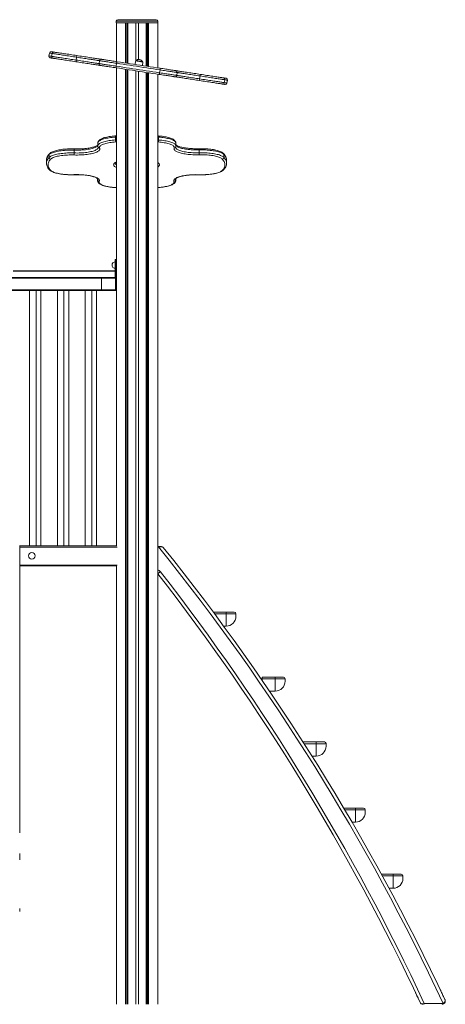
# Model space of a CAD drawing. Units: millimetres. Extents: x -7693 to 12512, y -7687 to 439.
# Drawn here: x 5886 to 7185, y -2571 to 439 of the extents above; entities that cross this region are included whole.
import ezdxf

# ---------------------------------------------------------------- set-up
doc = ezdxf.new("R2010")
doc.units = ezdxf.units.MM

msp = doc.modelspace()

# ---------------------------------------------------------------- linework, layer by layer
at = {"color": 7, "linetype": 'Continuous', "lineweight": 15}
for p, q in [((6180.5, 433.7), (6180.5, 428.7)), ((6180.5, 428.7), (6307.5, 428.7)), ((6180.7, 310.7), (6180.7, 428.7)), ((6180.7, 428.7), (6208.9, 428.7)), ((6185.5, 438.7), (6302.5, 438.7)), ((6208.9, 306.4), (6208.9, 428.7)), ((6211.1, 306), (6211.1, 428.7)), ((6214.7, 305.5), (6214.7, 428.7)), ((6215.8, 305.3), (6215.8, 428.7)), ((6215.8, 428.7), (6240, 428.7)), ((6240, 313.4), (6240, 428.7)), ((6248, 428.7), (6272.2, 428.7)), ((6248, 317.1), (6248, 428.7)), ((6272.2, 296.7), (6272.2, 428.7)), ((6273.4, 296.5), (6273.4, 428.7)), ((6276.9, 296), (6276.9, 428.7)), ((6279.2, 295.6), (6279.2, 428.7)), ((6279.2, 428.7), (6307.4, 428.7)), ((6307.4, 291.3), (6307.4, 428.7)), ((6307.5, 428.7), (6307.5, 433.7)), ((5976.2, 336.7), (5974.8, 327.8)), ((5983.1, 326.6), (5984.5, 335.5)), ((6059.4, 324.1), (6058, 315.2)), ((6129.1, 313.4), (6127.7, 304.6)), ((6181.3, 305.5), (6179.9, 296.6)), ((6239.7, 312.9), (6236.9, 302.1)), ((6260.6, 298.5), (6261.2, 309.6)), ((6180.7, -1169.3), (6180.7, 291.4)), ((6208.9, -2571.3), (6208.9, 287.1)), ((6211.1, -2571.3), (6211.1, 286.8)), ((6214.7, -2571.3), (6214.7, 286.3)), ((6215.8, -2571.3), (6215.8, 286.1)), ((6240, -2571.3), (6240, 282.4)), ((6248, -2571.3), (6248, 281.2)), ((6272.2, -2571.3), (6272.2, 277.5)), ((6273.4, -2571.3), (6273.4, 277.3)), ((6276.9, -2571.3), (6276.9, 276.8)), ((6279.2, -2571.3), (6279.2, 276.4)), ((6307.4, -2571.3), (6307.4, 272.1)), ((6312.7, 276.4), (6314, 285.3)), ((6365.1, 268.4), (6366.4, 277.3)), ((6435.1, 257.7), (6436.5, 266.6)), ((6511.7, 255.2), (6510.4, 246.3)), ((6518.5, 245), (6519.9, 253.9)), ((6124.1, 61.7), (6124.1, 53)), ((6177.6, 79.7), (6177.6, 71.1)), ((6180.7, 83.6), (6178.5, 83.4)), ((6307.5, 83.3), (6307.5, 83.7)), ((6308.9, 83.3), (6307.5, 83.3)), ((6309.8, 70.9), (6309.8, 79.6)), ((6362.6, 52.8), (6362.6, 61.5)), ((6052.3, 40), (6052.3, 31.3)), ((6433.2, 31.9), (6433.2, 40.6)), ((5967.3, 8.9), (5967.3, 8.7)), ((5967.3, 8.7), (5967.3, 0)), ((5975, 17.2), (5975, 25.9)), ((6508.9, 26.6), (6508.9, 18)), ((6517.3, 8.7), (6517.3, 8.9)), ((6517.3, 0), (6517.3, 8.7)), ((6517.3, 0), (6517.3, -0.1)), ((6123.1, -47.2), (6123.1, -52.8)), ((6362.1, -52.8), (6362.1, -47.4)), ((6177.1, -74.6), (6180.7, -74.8)), ((6307.3, -74.6), (6308.2, -74.6)), ((6180.5, -294.1), (6177.5, -294.1)), ((6177.5, -301.3), (6177.5, -294.1)), ((6178.5, -299.3), (6178.5, -312.3)), ((6178.5, -299.3), (6180.5, -299.3)), ((6180.5, -299.3), (6180.5, -294.1)), ((6180.5, -299.3), (6180.5, -312.3)), ((5865.5, -329.3), (6177.5, -329.3)), ((5865.5, -330.3), (6177.5, -330.3)), ((6178.5, -301.3), (6177.5, -301.3)), ((6177.5, -321.3), (6178.5, -321.3)), ((6177.5, -349.3), (6177.5, -321.3)), ((6178.5, -312.3), (6180.5, -312.3)), ((6178.5, -312.3), (6178.5, -388.3)), ((6180.5, -312.3), (6180.5, -388.3)), ((6135.5, -349.3), (5025.5, -349.3)), ((6135.5, -351.3), (5025.5, -351.3)), ((6135.5, -349.3), (6135.5, -351.3)), ((6178.5, -349.3), (6135.5, -349.3)), ((6135.5, -351.3), (6135.5, -387.3)), ((6180.5, -351.3), (6135.5, -351.3)), ((6180.5, -351.3), (6180.5, -387.3)), ((6135.5, -387.3), (5025.5, -387.3)), ((6135.5, -389.3), (5025.5, -389.3)), ((5915.5, -389.3), (5915.5, -1169.3)), ((5935.5, -1169.3), (5935.5, -389.3)), ((5950.5, -1169.3), (5950.5, -389.3)), ((6000.5, -389.3), (6000.5, -1169.3)), ((6020.5, -1169.3), (6020.5, -389.3)), ((6035.5, -1169.3), (6035.5, -389.3)), ((6085.5, -389.3), (6085.5, -1169.3)), ((6105.5, -1169.3), (6105.5, -389.3)), ((6120.5, -1169.3), (6120.5, -389.3)), ((6135.5, -387.3), (6135.5, -389.3)), ((6180.5, -387.3), (6135.5, -387.3)), ((6178.5, -389.3), (6135.5, -389.3)), ((6178.5, -388.3), (6178.5, -389.3)), ((6178.5, -388.3), (6180.5, -388.3)), ((6178.5, -389.3), (6180.5, -389.3)), ((6180.5, -388.3), (6180.5, -389.3)), ((5885.5, -1168.8), (5885.5, -1169.4)), ((5885.5, -1169.1), (5885.5, -1168.9)), ((5885.5, -2047.6), (5885.5, -1169.1)), ((5885.5, -1169.3), (6181.7, -1169.3)), ((6307.4, -1171.3), (6309.8, -1171.3)), ((6309.8, -1173.3), (6309.8, -1171.3)), ((6309.8, -1171.3), (6316.2, -1171.3)), ((5885.5, -1229.3), (6180.5, -1229.3)), ((6179.8, -1231.3), (5885.5, -1231.3)), ((6180.7, -2571.3), (6180.7, -1231.1)), ((6182.1, -1229.3), (6182.1, -1229.1)), ((6476.6, -1372.4), (6516, -1372.4)), ((6516, -1372.4), (6516, -1377.7)), ((6516, -1372.4), (6541, -1372.4)), ((6516, -1415.3), (6516, -1377.7)), ((6546, -1377.4), (6546, -1385.3)), ((6516, -1415.3), (6508.2, -1415.3)), ((6626, -1570.9), (6666, -1570.9)), ((6626, -1576.2), (6626, -1570.9)), ((6666, -1576.2), (6626, -1576.2)), ((6626, -1581.3), (6626, -1576.2)), ((6666, -1570.9), (6666, -1576.2)), ((6666, -1570.9), (6691, -1570.9)), ((6666, -1613.8), (6666, -1576.2)), ((6696, -1575.9), (6696, -1583.8)), ((6666, -1613.8), (6648.2, -1613.8)), ((6751, -1769.4), (6791, -1769.4)), ((6751, -1769.8), (6751, -1769.4)), ((6791, -1769.4), (6791, -1774.7)), ((6791, -1769.4), (6816, -1769.4)), ((6791, -1812.3), (6791, -1774.7)), ((6821, -1774.4), (6821, -1782.3)), ((6791, -1812.3), (6778, -1812.3)), ((6850.2, -1929.8), (6850.2, -1929.8)), ((6875.2, -1971.5), (6911, -1971.5)), ((6911, -1971.5), (6911, -1976.8)), ((6911, -1971.5), (6936, -1971.5)), ((6911, -2014.4), (6911, -1976.8)), ((6941, -1976.5), (6941, -1984.4)), ((6911, -2014.4), (6900.3, -2014.4)), ((5885.5, -2129.8), (5885.5, -2110.7)), ((6990.2, -2173.7), (7026, -2173.7)), ((7026, -2173.7), (7026, -2179)), ((7026, -2173.7), (7051, -2173.7)), ((7026, -2216.6), (7026, -2179)), ((7056, -2178.7), (7056, -2186.6)), ((7026, -2216.6), (7013.5, -2216.6)), ((5885.5, -2278.1), (5885.5, -2278.3)), ((5885.5, -2278.3), (5885.5, -2287.2)), ((5885.5, -2278.3), (5885.5, -2278.3)), ((5885.5, -2287.9), (5885.5, -2287.2)), ((7121.1, -2571.3), (7121.1, -2569.3)), ((7121.1, -2569.3), (7175.3, -2569.3)), ((7175.3, -2571.3), (7175.3, -2569.3)), ((7180, -2570.2), (7179.6, -2570.4))]:
    msp.add_line(p, q, dxfattribs=at)
at = {"color": 8, "linetype": 'Continuous', "lineweight": 15}
for p, q in [((6307.5, 433.7), (6180.5, 433.7)), ((6180.7, 79.9), (6177.6, 79.7)), ((6177.6, 71.1), (6180.7, 71.3)), ((6180.7, 65.1), (6178.8, 65)), ((6180.7, 83.7), (6180.5, 83.7)), ((6307.5, 83.7), (6307.4, 83.7)), ((6309.8, 79.6), (6307.4, 79.7)), ((6307.4, 71), (6309.8, 70.9)), ((6308.6, 64.8), (6307.4, 64.8)), ((6123.6, -47.7), (6123.6, -50.6)), ((6361.6, -50.6), (6361.6, -47.9)), ((6177.4, -74.4), (6180.7, -74.6)), ((6307.3, -74.4), (6307.9, -74.4)), ((6177.5, -301.3), (6177.5, -321.3)), ((6309.8, -1173.3), (6307.4, -1173.3)), ((5885.5, -1174.3), (6182.8, -1174.3)), ((6181.1, -1229.3), (6181.1, -1229.3)), ((6181.1, -1229.3), (6182.1, -1229.3)), ((6516, -1377.7), (6480.5, -1377.7)), ((6791, -1774.7), (6754.1, -1774.7)), ((6911, -1976.8), (6878.3, -1976.8)), ((7026, -2179), (6993.1, -2179))]:
    msp.add_line(p, q, dxfattribs=at)
at = {"color": 8, "linetype": 'Continuous', "lineweight": 15, "flags": 128}
for points in [[(5984.5, 335.5), (5982.2, 335.8), (5980.2, 336.1), (5978.7, 336.4), (5977.5, 336.5), (5976.7, 336.7), (5976.2, 336.7), (5976.2, 336.7)], [(5974.8, 327.8), (5974.9, 327.8), (5975.3, 327.8), (5976.1, 327.6), (5977.3, 327.5), (5978.9, 327.2), (5980.8, 326.9), (5983.1, 326.6)], [(6058, 315.2), (6062.8, 314.5), (6067.5, 313.7), (6072.2, 313), (6076.9, 312.3), (6081.6, 311.6), (6086.1, 310.9), (6090.5, 310.2), (6094.8, 309.6), (6098.9, 308.9), (6102.8, 308.3), (6106.5, 307.8), (6110, 307.3), (6113.2, 306.8), (6116.2, 306.3), (6118.9, 305.9), (6121.2, 305.5), (6123.3, 305.2), (6125, 305), (6126.4, 304.8), (6127.5, 304.6), (6127.7, 304.6)], [(6129.1, 313.4), (6128.8, 313.5), (6127.8, 313.6), (6126.4, 313.9), (6124.7, 314.1), (6122.6, 314.4), (6120.2, 314.8), (6117.6, 315.2), (6114.6, 315.7), (6111.4, 316.1), (6107.9, 316.7), (6104.2, 317.2), (6100.3, 317.8), (6096.1, 318.5), (6091.9, 319.1), (6087.4, 319.8), (6082.9, 320.5), (6078.3, 321.2), (6073.6, 321.9), (6068.9, 322.6), (6064.1, 323.3), (6059.4, 324.1)], [(6127.7, 304.6), (6127.8, 304.5), (6128.1, 304.5), (6128.8, 304.4), (6129.8, 304.2), (6131.2, 304), (6132.9, 303.8), (6135, 303.5), (6137.3, 303.1), (6140, 302.7), (6143, 302.2), (6146.2, 301.7), (6149.7, 301.2), (6153.5, 300.6), (6157.5, 300), (6161.6, 299.4), (6166, 298.7), (6170.5, 298), (6175.2, 297.3), (6179.9, 296.6)], [(6181.3, 305.5), (6176.5, 306.2), (6171.9, 306.9), (6167.4, 307.6), (6163, 308.3), (6158.8, 308.9), (6154.8, 309.5), (6151.1, 310.1), (6147.6, 310.6), (6144.3, 311.1), (6141.4, 311.6), (6138.7, 312), (6136.3, 312.3), (6134.3, 312.7), (6132.5, 312.9), (6131.2, 313.1), (6130.1, 313.3), (6129.4, 313.4), (6129.1, 313.4), (6129.1, 313.4)], [(6261.2, 309.6), (6261, 309.6), (6260.4, 309.7), (6259.6, 309.9), (6258.4, 310), (6256.9, 310.3), (6255.2, 310.5), (6253.4, 310.8), (6251.4, 311.1), (6249.5, 311.4), (6247.5, 311.7), (6245.7, 312), (6244, 312.2), (6242.5, 312.5), (6241.3, 312.6), (6240.5, 312.8), (6239.9, 312.9), (6239.7, 312.9)], [(6312.7, 276.4), (6317.5, 275.6), (6322.2, 274.9), (6326.7, 274.2), (6331.1, 273.6), (6335.3, 272.9), (6339.3, 272.3), (6343.1, 271.7), (6346.6, 271.2), (6349.9, 270.7), (6352.9, 270.3), (6355.5, 269.9), (6357.9, 269.5), (6360, 269.2), (6361.7, 268.9), (6363.1, 268.7), (6364.1, 268.5), (6364.8, 268.4), (6365.1, 268.4), (6365.1, 268.4)], [(6366.4, 277.3), (6366.4, 277.3), (6366.1, 277.3), (6365.4, 277.4), (6364.4, 277.6), (6363, 277.8), (6361.3, 278.1), (6359.3, 278.4), (6356.9, 278.7), (6354.2, 279.2), (6351.2, 279.6), (6348, 280.1), (6344.4, 280.6), (6340.7, 281.2), (6336.7, 281.8), (6332.5, 282.5), (6328.1, 283.1), (6323.5, 283.8), (6318.8, 284.5), (6314, 285.3)], [(6436.5, 266.6), (6431.7, 267.3), (6426.9, 268.1), (6422.2, 268.8), (6417.4, 269.5), (6412.8, 270.2), (6408.2, 270.9), (6403.8, 271.6), (6399.5, 272.3), (6395.3, 272.9), (6391.4, 273.5), (6387.6, 274.1), (6384.1, 274.6), (6380.9, 275.1), (6377.9, 275.5), (6375.2, 276), (6372.8, 276.3), (6370.8, 276.6), (6369, 276.9), (6367.6, 277.1), (6366.6, 277.3), (6366.4, 277.3)], [(6365.1, 268.4), (6365.2, 268.4), (6366.3, 268.2), (6367.7, 268), (6369.4, 267.7), (6371.5, 267.4), (6373.9, 267.1), (6376.5, 266.7), (6379.5, 266.2), (6382.8, 265.7), (6386.3, 265.2), (6390, 264.6), (6394, 264), (6398.1, 263.4), (6402.4, 262.7), (6406.9, 262), (6411.4, 261.3), (6416.1, 260.6), (6420.8, 259.9), (6425.6, 259.2), (6430.4, 258.5), (6435.1, 257.7)], [(6510.4, 246.3), (6512.7, 245.9), (6514.6, 245.6), (6516.1, 245.4), (6517.3, 245.2), (6518.1, 245.1), (6518.5, 245), (6518.5, 245)], [(6519.9, 253.9), (6519.8, 253.9), (6519.4, 254), (6518.7, 254.1), (6517.5, 254.3), (6516, 254.5), (6514, 254.8), (6511.7, 255.2)], [(6177.6, 79.7), (6172.7, 79.4), (6167.9, 78.9), (6163.2, 78.3), (6158.7, 77.7), (6154.4, 77), (6150.3, 76.2), (6146.4, 75.3), (6142.8, 74.3), (6139.4, 73.3), (6136.4, 72.2), (6133.6, 71), (6131.2, 69.8), (6129.1, 68.6), (6127.4, 67.3), (6126, 66), (6125, 64.6), (6124.4, 63.3), (6124.1, 61.9), (6124.1, 61.7)], [(6124.1, 53), (6124.1, 53.3), (6124.4, 54.6), (6125, 56), (6126, 57.3), (6127.4, 58.6), (6129.1, 59.9), (6131.2, 61.1), (6133.6, 62.3), (6136.4, 63.5), (6139.4, 64.6), (6142.8, 65.6), (6146.4, 66.6), (6150.3, 67.5), (6154.4, 68.3), (6158.7, 69), (6163.2, 69.7), (6167.9, 70.2), (6172.7, 70.7), (6177.6, 71.1)], [(6178.5, 83.4), (6178.4, 83.4), (6178.2, 83.2), (6178, 82.8), (6177.8, 82.2), (6177.7, 81.5), (6177.7, 80.7), (6177.6, 79.7)], [(6308.9, 83.3), (6309.1, 83.2), (6309.3, 83), (6309.5, 82.6), (6309.6, 82), (6309.7, 81.3), (6309.8, 80.5), (6309.8, 79.6)], [(6362.6, 61.5), (6362.6, 62.1), (6362.3, 63.4), (6361.6, 64.7), (6360.5, 66), (6359.1, 67.3), (6357.4, 68.6), (6355.3, 69.8), (6352.9, 71), (6350.2, 72.1), (6347.2, 73.2), (6343.9, 74.2), (6340.4, 75.1), (6336.6, 76), (6332.6, 76.8), (6328.3, 77.5), (6323.9, 78.2), (6319.4, 78.7), (6314.6, 79.2), (6309.8, 79.6)], [(6309.8, 70.9), (6314.6, 70.5), (6319.4, 70), (6323.9, 69.5), (6328.3, 68.8), (6332.6, 68.1), (6336.6, 67.3), (6340.4, 66.4), (6343.9, 65.5), (6347.2, 64.5), (6350.2, 63.4), (6352.9, 62.3), (6355.3, 61.1), (6357.4, 59.9), (6359.1, 58.7), (6360.5, 57.4), (6361.6, 56.1), (6362.3, 54.7), (6362.6, 53.4), (6362.6, 52.9)], [(6124.1, 53.7), (6123.3, 52.7), (6121.9, 51.5), (6120.1, 50.2), (6118, 49.1), (6115.5, 47.9), (6112.8, 46.8), (6109.7, 45.8), (6106.4, 44.8), (6102.7, 44), (6098.9, 43.1), (6094.8, 42.4), (6090.5, 41.8), (6086.1, 41.2), (6081.5, 40.7), (6076.7, 40.4), (6071.9, 40.1), (6067, 39.9), (6062.1, 39.8), (6057.2, 39.8), (6052.3, 40)], [(6052.3, 31.3), (6057.2, 31.2), (6062.1, 31.1), (6067, 31.2), (6071.9, 31.4), (6076.7, 31.7), (6081.5, 32.1), (6086.1, 32.5), (6090.5, 33.1), (6094.8, 33.7), (6098.9, 34.5), (6102.7, 35.3), (6106.4, 36.2), (6109.7, 37.1), (6112.8, 38.2), (6115.5, 39.2), (6118, 40.4), (6120.1, 41.6), (6121.9, 42.8), (6123.3, 44), (6124.3, 45.3), (6125, 46.6), (6125.3, 47.9), (6125.3, 48.3)], [(6361.8, 48.8), (6361.8, 48.2), (6362.2, 46.9), (6362.9, 45.7), (6364, 44.4), (6365.4, 43.2), (6367.1, 42), (6369.2, 40.9), (6371.6, 39.8), (6374.3, 38.7), (6377.3, 37.7), (6380.6, 36.8), (6384.1, 35.9), (6387.8, 35.1), (6391.8, 34.4), (6396, 33.7), (6400.3, 33.2), (6404.8, 32.7), (6409.3, 32.4), (6414, 32.1), (6418.8, 31.9), (6423.6, 31.8), (6428.4, 31.8), (6433.2, 31.9)], [(6433.2, 40.6), (6428.4, 40.5), (6423.6, 40.5), (6418.8, 40.6), (6414, 40.7), (6409.3, 41), (6404.8, 41.4), (6400.3, 41.9), (6396, 42.4), (6391.8, 43.1), (6387.8, 43.8), (6384.1, 44.6), (6380.6, 45.4), (6377.3, 46.4), (6374.3, 47.4), (6371.6, 48.4), (6369.2, 49.5), (6367.1, 50.7), (6365.4, 51.9), (6364, 53.1), (6362.9, 54.3), (6362.6, 54.7)], [(6433.2, 40.6), (6433.2, 41.5), (6433.2, 42.3), (6433.2, 43), (6433.3, 43.6), (6433.4, 44), (6433.5, 44.2), (6433.6, 44.2)], [(5975, 25.9), (5972.8, 23.3), (5971, 20.6), (5969.5, 17.9), (5968.4, 15.3), (5967.7, 12.6), (5967.4, 9.9), (5967.3, 8.9)], [(5967.3, 0.1), (5967.4, 1.2), (5967.7, 3.9), (5968.4, 6.6), (5969.5, 9.3), (5971, 11.9), (5972.8, 14.6), (5975, 17.2)], [(6180.7, -13.6), (6178.7, -12.5), (6176.7, -11.3), (6175.2, -10), (6173.9, -8.7), (6173, -7.4), (6172.5, -6.1), (6172.3, -4.8), (6172.5, -3.5), (6173, -2.1), (6173.9, -0.8), (6175.2, 0.5), (6176.7, 1.7), (6178.7, 2.9), (6180.7, 4)], [(6307.4, 2.1), (6307.9, 1.7), (6309.5, 0.5), (6310.7, -0.8), (6311.6, -2.1), (6312.2, -3.5), (6312.3, -4.8), (6312.2, -6.1), (6311.6, -7.4), (6310.7, -8.7), (6309.5, -10), (6307.9, -11.3), (6307.4, -11.6)], [(6517.3, 8.9), (6517.3, 10.2), (6516.9, 13), (6516.1, 15.7), (6514.9, 18.5), (6513.3, 21.2), (6511.3, 23.9), (6508.9, 26.6)], [(6508.9, 18), (6511.3, 15.3), (6513.3, 12.5), (6514.9, 9.8), (6516.1, 7.1), (6516.9, 4.3), (6517.3, 1.5), (6517.3, 0)], [(6051.3, -35), (6051.4, -35.2), (6051.4, -35.2)], [(6123.1, -52.8), (6123.2, -51.9), (6123.6, -50.6)], [(6123.6, -50.6), (6124, -49.3), (6124.1, -48.5)], [(6361.2, -48.6), (6361.2, -49.3), (6361.6, -50.6)], [(6361.6, -50.6), (6362, -52), (6362.1, -52.8)], [(6433.5, -35.2), (6433.4, -35.3), (6433.4, -35.3)], [(6177.4, -74.4), (6177.2, -74.6), (6177.1, -74.6)], [(6307.9, -74.4), (6308.1, -74.5), (6308.2, -74.6)], [(6307.4, -1255.1), (6307.5, -1255), (6307.9, -1254.7), (6308.7, -1254.1), (6309.7, -1253.4), (6310.9, -1252.4), (6312.2, -1251.4), (6313.7, -1250.2), (6315.2, -1249)]]:
    msp.add_lwpolyline(points, dxfattribs=at)
at = {"color": 7, "linetype": 'Continuous', "lineweight": 15, "flags": 128}
for points in [[(5981.9, 340.9), (5981.9, 340.9), (5982.4, 340.9), (5983.2, 340.7), (5984.3, 340.6), (5985.9, 340.3), (5987.8, 340), (5990, 339.7)], [(6059.4, 324.1), (6054.4, 324.8), (6049.5, 325.6), (6044.5, 326.3), (6039.6, 327.1), (6034.7, 327.8), (6029.9, 328.6), (6025.3, 329.3), (6020.8, 330), (6016.4, 330.6), (6012.2, 331.3), (6008.2, 331.9), (6004.5, 332.4), (6001, 333), (5997.7, 333.5), (5994.7, 333.9), (5992, 334.3), (5989.7, 334.7), (5987.6, 335), (5985.9, 335.3), (5984.5, 335.5)], [(5990, 339.7), (5991.4, 339.5), (5993.1, 339.2), (5995.2, 338.9), (5997.5, 338.5), (6000.2, 338.1), (6003.2, 337.7), (6006.5, 337.2), (6010, 336.6), (6013.8, 336.1), (6017.8, 335.5), (6022, 334.8), (6026.4, 334.2), (6030.9, 333.5), (6035.5, 332.8), (6040.2, 332), (6045, 331.3), (6049.9, 330.6), (6054.7, 329.8), (6059.6, 329.1)], [(5987.2, 320.9), (5984.9, 321.3), (5983, 321.5), (5981.5, 321.8), (5980.3, 322), (5979.5, 322.1), (5979.1, 322.1), (5979, 322.2)], [(5983.1, 326.6), (5984.5, 326.4), (5986.2, 326.1), (5988.3, 325.8), (5990.7, 325.4), (5993.4, 325), (5996.3, 324.6), (5999.6, 324.1), (6003.1, 323.5), (6006.9, 323), (6010.9, 322.4), (6015, 321.7), (6019.4, 321.1), (6023.9, 320.4), (6028.6, 319.7), (6033.4, 318.9), (6038.2, 318.2), (6043.1, 317.4), (6048.1, 316.7), (6053.1, 315.9), (6058, 315.2)], [(6056.7, 310.3), (6051.9, 311.1), (6047, 311.8), (6042.2, 312.5), (6037.4, 313.3), (6032.6, 314), (6028, 314.7), (6023.5, 315.4), (6019.1, 316), (6014.9, 316.7), (6010.9, 317.3), (6007.2, 317.9), (6003.6, 318.4), (6000.4, 318.9), (5997.4, 319.4), (5994.7, 319.8), (5992.3, 320.1), (5990.2, 320.4), (5988.5, 320.7), (5987.2, 320.9)], [(6131.9, 298.9), (6131.7, 298.9), (6130.7, 299), (6129.3, 299.2), (6127.6, 299.5), (6125.6, 299.8), (6123.3, 300.2), (6120.6, 300.6), (6117.7, 301), (6114.5, 301.5), (6111, 302), (6107.3, 302.6), (6103.3, 303.2), (6099.2, 303.8), (6094.9, 304.5), (6090.4, 305.2), (6085.8, 305.9), (6081.1, 306.6), (6076.3, 307.3), (6071.4, 308.1), (6066.5, 308.8), (6061.6, 309.6), (6056.7, 310.3)], [(6059.6, 329.1), (6064.5, 328.4), (6069.4, 327.6), (6074.3, 326.9), (6079.1, 326.1), (6083.9, 325.4), (6088.7, 324.7), (6093.3, 324), (6097.7, 323.3), (6102.1, 322.6), (6106.2, 322), (6110.1, 321.4), (6113.8, 320.8), (6117.3, 320.3), (6120.5, 319.8), (6123.5, 319.4), (6126.1, 319), (6128.5, 318.6), (6130.5, 318.3), (6132.2, 318), (6133.6, 317.8), (6134.6, 317.7), (6134.8, 317.6)], [(6134.8, 317.6), (6134.8, 317.6), (6135.2, 317.6), (6135.9, 317.5), (6137, 317.3), (6138.5, 317.1), (6140.3, 316.8), (6142.4, 316.5), (6144.8, 316.1), (6147.6, 315.7), (6150.7, 315.2), (6154, 314.7), (6157.6, 314.2), (6161.4, 313.6), (6165.4, 313), (6169.7, 312.3), (6174.1, 311.7), (6178.6, 311), (6183.3, 310.3)], [(6181.3, 305.5), (6181.5, 306.5), (6181.7, 307.4), (6181.9, 308.2), (6182.2, 308.9), (6182.5, 309.5), (6182.7, 309.9), (6183, 310.2), (6183.3, 310.3)], [(6314, 285.3), (6304, 286.8), (6293.9, 288.3), (6283.7, 289.9), (6273.4, 291.5), (6263.1, 293), (6252.8, 294.6), (6242.5, 296.2), (6232.2, 297.7), (6221.9, 299.3), (6211.7, 300.9), (6201.5, 302.4), (6191.3, 304), (6181.3, 305.5)], [(6183.3, 310.3), (6193.1, 308.8), (6203.1, 307.2), (6213.1, 305.7), (6223.1, 304.2), (6233.2, 302.6), (6243.4, 301.1), (6253.5, 299.6), (6263.6, 298), (6273.7, 296.5), (6283.8, 294.9), (6293.8, 293.4), (6303.7, 291.9), (6313.6, 290.4)], [(6240.9, 313.6), (6240.9, 313.6), (6241.3, 313.6), (6241.9, 313.5), (6242.9, 313.3), (6244.2, 313.1), (6245.7, 312.9), (6247.4, 312.6), (6249.2, 312.3), (6251, 312.1), (6252.9, 311.8), (6254.6, 311.5), (6256.2, 311.3), (6257.6, 311.1), (6258.8, 310.9), (6259.6, 310.8), (6260.1, 310.7), (6260.3, 310.7), (6260.3, 310.7)], [(6180.4, 291.5), (6175.7, 292.2), (6171.2, 292.9), (6166.8, 293.5), (6162.6, 294.2), (6158.5, 294.8), (6154.7, 295.4), (6151.1, 295.9), (6147.8, 296.4), (6144.7, 296.9), (6142, 297.3), (6139.5, 297.7), (6137.4, 298), (6135.6, 298.3), (6134.2, 298.5), (6133.1, 298.7), (6132.3, 298.8), (6132, 298.8), (6131.9, 298.9)], [(6179.9, 296.6), (6179.8, 295.6), (6179.8, 294.7), (6179.7, 293.8), (6179.8, 293), (6179.9, 292.4), (6180, 291.9), (6180.2, 291.6), (6180.4, 291.5)], [(6179.9, 296.6), (6190, 295.1), (6200.1, 293.5), (6210.3, 292), (6220.6, 290.4), (6230.8, 288.8), (6241.2, 287.3), (6251.5, 285.7), (6261.8, 284.1), (6272.1, 282.6), (6282.3, 281), (6292.5, 279.5), (6302.6, 277.9), (6312.7, 276.4)], [(6310.7, 271.6), (6300.9, 273.1), (6290.9, 274.6), (6280.9, 276.2), (6270.8, 277.7), (6260.7, 279.2), (6250.6, 280.8), (6240.5, 282.3), (6230.4, 283.9), (6220.3, 285.4), (6210.2, 286.9), (6200.2, 288.5), (6190.3, 290), (6180.4, 291.5)], [(6312.7, 276.4), (6312.5, 275.4), (6312.3, 274.5), (6312.1, 273.7), (6311.8, 272.9), (6311.5, 272.3), (6311.3, 271.9), (6311, 271.7), (6310.7, 271.6)], [(6359.4, 264.2), (6359.4, 264.2), (6359, 264.3), (6358.3, 264.4), (6357.2, 264.5), (6355.8, 264.8), (6354, 265), (6351.8, 265.4), (6349.4, 265.7), (6346.6, 266.2), (6343.5, 266.6), (6340.2, 267.1), (6336.6, 267.7), (6332.7, 268.3), (6328.7, 268.9), (6324.4, 269.5), (6320, 270.2), (6315.4, 270.9), (6310.7, 271.6)], [(6314, 285.3), (6314.2, 286.2), (6314.2, 287.2), (6314.3, 288.1), (6314.2, 288.8), (6314.1, 289.5), (6314, 290), (6313.8, 290.3), (6313.6, 290.4)], [(6313.6, 290.4), (6318.3, 289.7), (6322.9, 289), (6327.3, 288.3), (6331.5, 287.7), (6335.6, 287), (6339.4, 286.5), (6343.1, 285.9), (6346.4, 285.4), (6349.5, 284.9), (6352.2, 284.5), (6354.7, 284.1), (6356.8, 283.8), (6358.6, 283.5), (6360.1, 283.3), (6361.1, 283.2), (6361.9, 283), (6362.2, 283), (6362.3, 283)], [(6362.3, 283), (6362.3, 283), (6363.4, 282.8), (6364.7, 282.6), (6366.4, 282.4), (6368.5, 282), (6370.8, 281.7), (6373.5, 281.3), (6376.4, 280.8), (6379.7, 280.3), (6383.2, 279.8), (6386.9, 279.2), (6390.9, 278.6), (6395, 278), (6399.4, 277.3), (6403.9, 276.6), (6408.5, 275.9), (6413.3, 275.2), (6418.1, 274.5), (6423, 273.7), (6427.9, 273), (6432.9, 272.2), (6437.8, 271.5)], [(6437.8, 271.5), (6442.7, 270.7), (6447.6, 270), (6452.4, 269.3), (6457.3, 268.5), (6462, 267.8), (6466.7, 267.1), (6471.2, 266.4), (6475.6, 265.7), (6479.8, 265.1), (6483.8, 264.5), (6487.6, 263.9), (6491.2, 263.3), (6494.5, 262.8), (6497.5, 262.4), (6500.2, 262), (6502.6, 261.6), (6504.6, 261.3), (6506.3, 261), (6507.7, 260.8)], [(6435, 252.7), (6430, 253.4), (6425.1, 254.2), (6420.1, 255), (6415.2, 255.7), (6410.4, 256.4), (6405.7, 257.2), (6401, 257.9), (6396.5, 258.6), (6392.2, 259.2), (6388, 259.8), (6384, 260.5), (6380.3, 261), (6376.8, 261.6), (6373.6, 262), (6370.6, 262.5), (6367.9, 262.9), (6365.6, 263.3), (6363.6, 263.6), (6361.9, 263.8), (6360.5, 264), (6359.5, 264.2), (6359.4, 264.2)], [(6504.8, 242), (6503.5, 242.3), (6501.8, 242.5), (6499.7, 242.8), (6497.3, 243.2), (6494.6, 243.6), (6491.6, 244.1), (6488.3, 244.6), (6484.8, 245.1), (6481, 245.7), (6477, 246.3), (6472.7, 246.9), (6468.4, 247.6), (6463.8, 248.3), (6459.2, 249), (6454.4, 249.7), (6449.6, 250.5), (6444.7, 251.2), (6439.8, 252), (6435, 252.7)], [(6435.1, 257.7), (6440.1, 257), (6445.1, 256.2), (6450.1, 255.4), (6455, 254.7), (6459.9, 254), (6464.7, 253.2), (6469.4, 252.5), (6474, 251.8), (6478.3, 251.1), (6482.6, 250.5), (6486.6, 249.9), (6490.3, 249.3), (6493.9, 248.8), (6497.1, 248.3), (6500.1, 247.8), (6502.8, 247.4), (6505.2, 247), (6507.3, 246.7), (6509, 246.5), (6510.4, 246.3)], [(6511.7, 255.2), (6510.4, 255.4), (6508.6, 255.6), (6506.6, 255.9), (6504.2, 256.3), (6501.5, 256.7), (6498.5, 257.2), (6495.2, 257.7), (6491.7, 258.2), (6487.9, 258.8), (6483.9, 259.4), (6479.7, 260), (6475.3, 260.7), (6470.8, 261.4), (6466.1, 262.1), (6461.3, 262.8), (6456.4, 263.6), (6451.4, 264.3), (6446.4, 265.1), (6441.5, 265.9), (6436.5, 266.6)], [(6512.8, 240.8), (6512.8, 240.8), (6512.4, 240.9), (6511.6, 241), (6510.5, 241.2), (6509, 241.4), (6507.1, 241.7), (6504.8, 242)], [(6507.7, 260.8), (6510, 260.5), (6511.8, 260.2), (6513.4, 260), (6514.5, 259.8), (6515.3, 259.7), (6515.6, 259.6), (6515.7, 259.6)], [(6178.5, 83.4), (6176.1, 83.3), (6171.7, 82.9), (6167.4, 82.4), (6163.2, 81.9), (6159.1, 81.3), (6155.2, 80.6), (6151.5, 79.8), (6147.9, 79), (6144.5, 78.1), (6141.4, 77.1), (6138.4, 76), (6135.7, 74.8), (6133.2, 73.5), (6130.9, 72.2), (6128.8, 70.6), (6127.3, 69.1), (6126.1, 67.6), (6125.1, 66.1), (6124.5, 64.5), (6124.2, 62.9), (6124.1, 61.7)], [(6178.8, 65), (6174, 64.6), (6169.3, 64.1), (6164.7, 63.6), (6160.4, 62.9), (6156.2, 62.2), (6152.2, 61.4), (6148.5, 60.5), (6145.1, 59.5), (6141.9, 58.5), (6139.1, 57.4), (6136.6, 56.2), (6134.4, 55), (6132.6, 53.8), (6131.2, 52.5), (6130.1, 51.2), (6129.4, 49.9), (6129.1, 48.6), (6129.2, 47.2), (6129.7, 45.9)], [(6180.7, 84.8), (6180.6, 84.7), (6180.5, 83.7)], [(6307.5, 83.7), (6307.4, 84.7), (6307.4, 84.8)], [(6357.2, 46.1), (6357.6, 47.4), (6357.6, 48.7), (6357.2, 50), (6356.5, 51.3), (6355.4, 52.5), (6353.9, 53.8), (6352.1, 55), (6349.9, 56.2), (6347.5, 57.3), (6344.7, 58.4), (6341.6, 59.4), (6338.2, 60.3), (6334.6, 61.2), (6330.7, 62), (6326.6, 62.7), (6322.3, 63.4), (6317.9, 63.9), (6313.3, 64.4), (6308.6, 64.8)], [(6362.6, 61.5), (6362.6, 62.4), (6362.3, 64.1), (6361.7, 65.7), (6360.9, 67.2), (6359.7, 68.7), (6358.3, 70.2), (6356.5, 71.6), (6354.4, 73), (6351.9, 74.3), (6349.1, 75.5), (6346.2, 76.6), (6343, 77.7), (6339.7, 78.6), (6336.1, 79.5), (6332.4, 80.3), (6328.5, 81), (6324.5, 81.6), (6320.3, 82.2), (6316, 82.7), (6311.6, 83.1), (6308.9, 83.3)], [(6052.3, 40), (6047.2, 40.1), (6042, 40.1), (6036.9, 40.1), (6031.8, 39.9), (6026.8, 39.6), (6021.9, 39.3), (6017, 38.8), (6012.4, 38.2), (6007.8, 37.6), (6003.5, 36.9), (5999.4, 36.1), (5995.5, 35.2), (5991.9, 34.2), (5988.5, 33.2), (5985.5, 32.1), (5982.7, 30.9), (5980.3, 29.7), (5978.2, 28.5), (5976.4, 27.2), (5975, 25.9)], [(5975, 17.2), (5976.4, 18.5), (5978.2, 19.8), (5980.3, 21.1), (5982.7, 22.3), (5985.5, 23.4), (5988.5, 24.5), (5991.9, 25.5), (5995.5, 26.5), (5999.4, 27.4), (6003.5, 28.2), (6007.8, 28.9), (6012.4, 29.6), (6017, 30.1), (6021.9, 30.6), (6026.8, 30.9), (6031.8, 31.2), (6036.9, 31.4), (6042, 31.4), (6047.2, 31.4), (6052.3, 31.3)], [(6051.8, 43.6), (6049.4, 43.7), (6044.8, 43.8), (6040.1, 43.8), (6035.5, 43.7), (6031, 43.5), (6026.4, 43.2), (6022, 42.9), (6017.6, 42.5), (6013.4, 41.9), (6009.3, 41.3), (6005.3, 40.7), (6001.5, 39.9), (5997.9, 39.1), (5994.5, 38.2), (5991.3, 37.2), (5988.2, 36.2), (5985.4, 35), (5982.8, 33.8), (5980.5, 32.4), (5978.4, 31), (5976.7, 29.5), (5976.2, 29)], [(6129.7, 45.9), (6130.2, 44.5), (6130.3, 43.2), (6130, 41.8), (6129.4, 40.5), (6128.4, 39.2), (6127, 37.9), (6125.3, 36.6), (6123.2, 35.3), (6120.8, 34.2), (6118, 33), (6115, 31.9), (6111.7, 30.9), (6108.1, 29.9), (6104.2, 29), (6100.1, 28.2), (6095.8, 27.5), (6091.3, 26.9), (6086.6, 26.3), (6081.9, 25.9), (6076.9, 25.5), (6071.9, 25.2), (6066.9, 25.1), (6061.8, 25), (6056.7, 25), (6051.6, 25.2)], [(6124.1, 55.5), (6123.9, 55.3), (6122.9, 54.5), (6121.6, 53.7), (6120, 52.8), (6118.1, 51.9), (6115.9, 51), (6113.4, 50.2), (6110.6, 49.3), (6107.6, 48.5), (6104.3, 47.7), (6100.8, 47), (6097.1, 46.3), (6093.2, 45.7), (6089.1, 45.1), (6084.9, 44.7), (6080.6, 44.3), (6076.2, 44), (6071.7, 43.7), (6067.1, 43.6), (6062.5, 43.5), (6057.9, 43.5), (6053.4, 43.6), (6051.8, 43.6)], [(6125.2, 48.5), (6125.2, 48.4), (6125.3, 48.3)], [(6433.7, 25.7), (6428.8, 25.6), (6423.8, 25.6), (6418.8, 25.7), (6413.9, 25.9), (6409.1, 26.2), (6404.3, 26.6), (6399.6, 27), (6395.1, 27.6), (6390.7, 28.2), (6386.6, 28.9), (6382.6, 29.7), (6378.8, 30.6), (6375.3, 31.5), (6372.1, 32.5), (6369.1, 33.5), (6366.4, 34.7), (6364, 35.8), (6362, 37), (6360.2, 38.3), (6358.9, 39.5), (6357.8, 40.8), (6357.1, 42.1), (6356.8, 43.4), (6356.8, 44.8), (6357.2, 46.1)], [(6361.8, 48.8), (6361.8, 48.8), (6361.8, 48.9)], [(6433.6, 44.2), (6431.2, 44.2), (6426.6, 44.1), (6422, 44.2), (6417.4, 44.3), (6412.9, 44.5), (6408.5, 44.7), (6404.1, 45.1), (6399.8, 45.5), (6395.7, 46), (6391.7, 46.6), (6387.9, 47.2), (6384.3, 47.9), (6380.9, 48.7), (6377.7, 49.5), (6374.8, 50.4), (6372.1, 51.2), (6369.7, 52.2), (6367.7, 53.1), (6365.9, 54), (6364.5, 54.8), (6363.4, 55.6), (6362.6, 56.3)], [(6508.9, 26.6), (6507.5, 27.9), (6505.8, 29.2), (6503.7, 30.4), (6501.3, 31.6), (6498.6, 32.7), (6495.5, 33.8), (6492.3, 34.8), (6488.7, 35.7), (6484.9, 36.6), (6480.9, 37.4), (6476.6, 38.1), (6472.2, 38.7), (6467.6, 39.3), (6462.9, 39.8), (6458.1, 40.1), (6453.2, 40.4), (6448.2, 40.6), (6443.2, 40.7), (6438.2, 40.7), (6433.2, 40.6)], [(6433.2, 31.9), (6438.2, 32), (6443.2, 32), (6448.2, 31.9), (6453.2, 31.7), (6458.1, 31.4), (6462.9, 31.1), (6467.6, 30.6), (6472.2, 30.1), (6476.6, 29.4), (6480.9, 28.7), (6484.9, 27.9), (6488.7, 27), (6492.3, 26.1), (6495.5, 25.1), (6498.6, 24), (6501.3, 22.9), (6503.7, 21.7), (6505.8, 20.5), (6507.5, 19.3), (6508.9, 18)], [(6507.7, 29.8), (6506.8, 30.6), (6505, 32.1), (6502.9, 33.5), (6500.4, 34.8), (6497.7, 36), (6494.7, 37.2), (6491.6, 38.2), (6488.2, 39.1), (6484.7, 40), (6481, 40.8), (6477.1, 41.5), (6473, 42.2), (6468.8, 42.7), (6464.5, 43.2), (6460.1, 43.6), (6455.7, 43.9), (6451.1, 44.2), (6446.5, 44.3), (6441.9, 44.4), (6437.3, 44.3), (6433.6, 44.2)], [(5967.4, 0.1), (5967.3, -0.6), (5967.6, -3.4), (5968.1, -6.1), (5969, -8.8), (5970.1, -11.5), (5971.6, -14.2), (5973.4, -16.8), (5975.6, -19.5), (5976.6, -20.6)], [(5976.2, 29), (5975, 27.5), (5972.9, 24.8), (5971.1, 22), (5969.7, 19.2), (5968.6, 16.4), (5967.8, 13.6), (5967.4, 10.8), (5967.4, 8.9)], [(5979.9, 12.1), (5977.7, 9.5), (5975.9, 6.9), (5974.5, 4.3), (5973.4, 1.6), (5972.7, -1), (5972.4, -3.6), (5972.4, -6.3), (5972.8, -8.9), (5973.5, -11.6), (5974.7, -14.2), (5976.2, -16.8), (5978, -19.4), (5980.2, -22)], [(6051.6, 25.2), (6046.6, 25.3), (6041.6, 25.3), (6036.6, 25.2), (6031.6, 25), (6026.8, 24.7), (6022, 24.4), (6017.3, 23.9), (6012.8, 23.3), (6008.4, 22.6), (6004.3, 21.9), (6000.4, 21.1), (5996.7, 20.1), (5993.4, 19.2), (5990.3, 18.1), (5987.5, 17), (5985.1, 15.8), (5983, 14.6), (5981.3, 13.4), (5979.9, 12.1)], [(6177.3, 0), (6177.3, 0), (6177.4, 0.1), (6177.5, 0.5), (6177.9, 0.9), (6178.5, 1.6), (6179.4, 2.3), (6180.7, 3.1)], [(6504.1, 12.8), (6502.7, 14.1), (6501, 15.3), (6498.9, 16.5), (6496.5, 17.6), (6493.7, 18.7), (6490.7, 19.7), (6487.4, 20.7), (6483.8, 21.6), (6480, 22.4), (6476, 23.2), (6471.7, 23.8), (6467.3, 24.4), (6462.8, 24.9), (6458.1, 25.3), (6453.3, 25.5), (6448.4, 25.7), (6443.5, 25.8), (6438.6, 25.8), (6433.7, 25.7)], [(6504.2, -22.2), (6506.5, -19.6), (6508.5, -16.9), (6510, -14.2), (6511.1, -11.5), (6511.9, -8.8), (6512.3, -6.1), (6512.3, -3.3), (6511.9, -0.6), (6511.1, 2.1), (6509.9, 4.8), (6508.3, 7.5), (6506.4, 10.2), (6504.1, 12.8)], [(6517.3, 8.9), (6517.2, 11.5), (6516.7, 14.2), (6515.9, 16.9), (6514.8, 19.6), (6513.4, 22.3), (6511.7, 25), (6509.6, 27.6), (6507.7, 29.8)], [(5976.6, -20.6), (5977.5, -21.5), (5979.2, -23), (5981.3, -24.3), (5983.8, -25.7), (5986.5, -26.9), (5989.4, -28), (5992.5, -29.1), (5995.9, -30), (5999.4, -30.9), (6003.1, -31.7), (6007, -32.5), (6011, -33.1), (6015.2, -33.7), (6019.5, -34.2), (6023.9, -34.6), (6028.4, -34.9), (6032.9, -35.1), (6037.5, -35.3), (6042.1, -35.3), (6046.7, -35.3), (6051.4, -35.2)], [(5980.2, -22), (5981.6, -23.3), (5983.4, -24.5), (5985.4, -25.7), (5987.9, -26.9), (5990.6, -28), (5993.7, -29), (5997, -30), (6000.6, -30.9), (6004.5, -31.7), (6008.6, -32.5), (6012.8, -33.1), (6017.3, -33.7), (6021.9, -34.2), (6026.7, -34.6), (6031.5, -34.9), (6036.4, -35.1), (6041.4, -35.1), (6046.3, -35.1), (6051.3, -35)], [(6433.4, -35.3), (6435.8, -35.4), (6440.4, -35.5), (6445, -35.4), (6449.6, -35.3), (6454.2, -35.1), (6458.7, -34.8), (6463.1, -34.5), (6467.5, -34), (6471.7, -33.5), (6475.8, -32.9), (6479.7, -32.2), (6483.5, -31.4), (6487, -30.6), (6490.4, -29.7), (6493.6, -28.7), (6496.6, -27.6), (6499.4, -26.5), (6501.9, -25.2), (6504.2, -23.8), (6506.3, -22.3), (6507.9, -20.8)], [(6433.5, -35.2), (6438.5, -35.3), (6443.4, -35.3), (6448.3, -35.2), (6453.2, -35), (6458, -34.7), (6462.7, -34.3), (6467.3, -33.8), (6471.8, -33.3), (6476, -32.6), (6480.1, -31.9), (6483.9, -31), (6487.5, -30.1), (6490.9, -29.2), (6493.9, -28.1), (6496.6, -27), (6499, -25.9), (6501.1, -24.7), (6502.9, -23.5), (6504.2, -22.2)], [(6507.9, -20.8), (6509.2, -19.4), (6511.3, -16.7), (6513.2, -13.9), (6514.7, -11.1), (6515.9, -8.3), (6516.7, -5.5), (6517.2, -2.7), (6517.3, -0.2)], [(6051.3, -35), (6056.3, -34.9), (6061.3, -34.9), (6066.4, -35), (6071.3, -35.1), (6076.3, -35.4), (6081.1, -35.8), (6085.8, -36.2), (6090.4, -36.8), (6094.9, -37.4), (6099.1, -38.1), (6103.1, -38.9), (6107, -39.8), (6110.5, -40.8), (6113.8, -41.8), (6116.8, -42.8), (6119.5, -44), (6121.9, -45.1), (6124, -46.4), (6125.7, -47.6), (6127.1, -48.9), (6128.1, -50.2), (6128.8, -51.5), (6129.1, -52.9), (6129, -54.2), (6128.6, -55.6)], [(6051.4, -35.2), (6053.8, -35.1), (6058.4, -35.1), (6063, -35.1), (6067.6, -35.2), (6072.1, -35.4), (6076.6, -35.6), (6081, -36), (6085.3, -36.4), (6089.5, -36.9), (6093.5, -37.4), (6097.3, -38.1), (6101, -38.8), (6104.4, -39.5), (6107.6, -40.3), (6110.6, -41.2), (6113.3, -42.1), (6115.7, -43), (6117.8, -43.9), (6119.6, -44.8), (6121.1, -45.7), (6122.3, -46.5), (6123.1, -47.2), (6123.7, -47.8), (6124, -48.2), (6124.1, -48.4), (6124.1, -48.5)], [(6123.1, -52.8), (6123.1, -53.4), (6123.3, -55.1), (6123.9, -56.7), (6124.7, -58.3), (6125.8, -59.8), (6127.1, -61.2), (6128.9, -62.7), (6131, -64.1), (6133.4, -65.4), (6136.1, -66.6), (6139, -67.8), (6142.1, -68.8), (6145.4, -69.8), (6148.9, -70.7), (6152.6, -71.5), (6156.5, -72.2), (6160.5, -72.9), (6164.7, -73.4), (6169, -73.9), (6173.4, -74.3), (6177.1, -74.6)], [(6128.6, -55.6), (6128.1, -56.9), (6128.1, -58.2), (6128.4, -59.5), (6129.1, -60.8), (6130.2, -62.1), (6131.7, -63.4), (6133.5, -64.6), (6135.7, -65.8), (6138.2, -66.9), (6141, -68), (6144.1, -69), (6147.5, -70), (6151.2, -70.9), (6155.1, -71.7), (6159.2, -72.4), (6163.5, -73.1), (6168, -73.6), (6172.7, -74.1), (6177.4, -74.4)], [(6307.9, -74.4), (6312.6, -74), (6317.3, -73.6), (6321.7, -73), (6326, -72.4), (6330.2, -71.6), (6334, -70.8), (6337.7, -69.9), (6341.1, -69), (6344.2, -68), (6347, -66.9), (6349.5, -65.8), (6351.6, -64.6), (6353.4, -63.4), (6354.9, -62.1), (6356, -60.8), (6356.7, -59.5), (6357.1, -58.2), (6357.1, -56.9), (6356.7, -55.6)], [(6308.2, -74.6), (6310.6, -74.4), (6315, -74), (6319.3, -73.5), (6323.5, -73), (6327.5, -72.4), (6331.4, -71.7), (6335.2, -70.9), (6338.7, -70), (6342.1, -69.1), (6345.2, -68.1), (6348.1, -67), (6350.8, -65.8), (6353.3, -64.5), (6355.6, -63.1), (6357.6, -61.6), (6359.1, -60.1), (6360.3, -58.6), (6361.2, -57), (6361.8, -55.4), (6362.1, -53.6), (6362.1, -52.8)], [(6356.7, -55.6), (6356.3, -54.3), (6356.2, -52.9), (6356.5, -51.6), (6357.2, -50.3), (6358.2, -49), (6359.6, -47.7), (6361.3, -46.5), (6363.4, -45.3), (6365.8, -44.1), (6368.5, -43), (6371.5, -41.9), (6374.7, -40.9), (6378.3, -40), (6382, -39.1), (6386, -38.3), (6390.3, -37.6), (6394.7, -37), (6399.2, -36.4), (6403.9, -35.9), (6408.7, -35.6), (6413.6, -35.3), (6418.6, -35.1), (6423.6, -35), (6428.6, -35.1), (6433.5, -35.2)], [(6361.2, -48.6), (6361.2, -48.6), (6361.3, -48.4), (6361.5, -48), (6362, -47.4), (6362.8, -46.7), (6363.9, -46), (6365.3, -45.1), (6366.9, -44.2), (6368.9, -43.4), (6371.2, -42.5), (6373.8, -41.6), (6376.6, -40.7), (6379.7, -39.9), (6383.1, -39.2), (6386.6, -38.5), (6390.4, -37.8), (6394.3, -37.2), (6398.4, -36.7), (6402.7, -36.3), (6407, -35.9), (6411.5, -35.6), (6416, -35.4), (6420.5, -35.3), (6425.1, -35.2), (6429.7, -35.3), (6433.4, -35.3)], [(6317.2, -1172.5), (6315.2, -1172.7), (6312.8, -1173), (6309.8, -1173.3)], [(6181.1, -1229.3), (6181, -1229.7), (6181, -1230.1), (6180.8, -1230.6), (6180.5, -1231), (6180.1, -1231.2), (6180, -1231.3), (6179.9, -1231.3), (6179.9, -1231.3), (6179.9, -1231.3), (6179.8, -1231.3), (6179.8, -1231.3), (6179.8, -1231.3)], [(6546, -1377.4), (6545.8, -1377.5), (6545.2, -1377.6), (6543.7, -1377.6), (6541.4, -1377.7), (6538.3, -1377.7), (6534.7, -1377.7), (6530.5, -1377.7), (6525.9, -1377.7), (6521, -1377.7), (6516, -1377.7)], [(6696, -1575.9), (6695.8, -1576), (6695.2, -1576.1), (6693.7, -1576.1), (6691.4, -1576.1), (6688.4, -1576.2), (6684.7, -1576.2), (6680.5, -1576.2), (6675.9, -1576.2), (6671.1, -1576.2), (6666, -1576.2)], [(6821, -1774.4), (6820.8, -1774.5), (6820.2, -1774.5), (6818.7, -1774.6), (6816.4, -1774.6), (6813.3, -1774.6), (6809.7, -1774.7), (6805.5, -1774.7), (6800.9, -1774.7), (6796, -1774.7), (6791, -1774.7)], [(6941, -1976.5), (6940.8, -1976.6), (6940.2, -1976.7), (6938.7, -1976.7), (6936.4, -1976.8), (6933.4, -1976.8), (6929.7, -1976.8), (6925.5, -1976.8), (6920.9, -1976.8), (6916.1, -1976.8), (6911, -1976.8)], [(7056, -2178.7), (7055.8, -2178.8), (7055.2, -2178.8), (7053.7, -2178.9), (7051.4, -2178.9), (7048.3, -2179), (7044.7, -2179), (7040.5, -2179), (7035.9, -2179), (7031, -2179), (7026, -2179)], [(7170.3, -2527), (7170.4, -2527.3), (7170.7, -2528), (7171.3, -2529.2), (7172, -2530.7), (7173, -2532.7), (7174, -2535), (7175.4, -2537.8), (7176.8, -2540.8), (7178.2, -2543.9), (7179.7, -2547.1)], [(7103.7, -2555.5), (7102, -2551.9), (7100.3, -2548.4), (7098.8, -2545), (7097.3, -2542), (7096.2, -2539.6), (7095.3, -2537.6), (7094.7, -2536.4), (7094.4, -2535.7), (7094.3, -2535.6)], [(7178.7, -2568.6), (7181, -2567.2), (7182.7, -2565.5), (7184.3, -2563.1), (7184.8, -2561.4), (7185, -2559.8), (7184.7, -2557.8), (7184.5, -2557.3), (7184.4, -2557.1), (7184.4, -2557.1), (7184.4, -2557.1)], [(7116.6, -2569.7), (7120.3, -2569.4), (7121.1, -2569.3)], [(7117.4, -2571.3), (7117.3, -2571.3), (7117.1, -2571.2), (7117, -2571), (7116.9, -2570.8), (7116.8, -2570.6), (7116.7, -2570.3), (7116.7, -2570), (7116.6, -2569.7)], [(7179.6, -2570.4), (7179.5, -2570.3), (7179.5, -2570.2), (7179.4, -2570.1), (7179.3, -2569.8), (7179.2, -2569.6), (7179, -2569.2), (7178.9, -2568.9), (7178.7, -2568.6)], [(7185.3, -2561.3), (7185.2, -2562.9), (7184.9, -2564.3)]]:
    msp.add_lwpolyline(points, dxfattribs=at)
at = {"color": 7, "linetype": 'Continuous', "lineweight": 15}
msp.add_circle((5922.6, -1200.6), 10, dxfattribs=at)
for centre, radius, start, end in [((6185.5, 433.7), 5, 90, 180), ((6302.5, 433.7), 5, 0, 90), ((5981.1, 336), 5, 81.3387, 171.3387), ((5989.4, 334.8), 4.93, 82.2446, 172.2127), ((5979.7, 327.1), 5, 171.3387, 261.3387), ((5988, 325.8), 4.93, 170.4607, 260.4372), ((6046.5, 315.7), 11.6, 332.3222, 357.468), ((6048.2, 327), 11.6, 345.21, 10.3556), ((6132.7, 303.8), 5, 171.3387, 261.3387), ((6134, 312.7), 5, 81.3387, 171.3387), ((6240.7, 312.6), 1, 81.3387, 165.3387), ((6249.5, 305), 12.2, 27.4579, 135.2194), ((6260.2, 309.7), 1, 357.3387, 81.3387), ((6361.5, 278), 5, 351.3387, 81.3387), ((6447.6, 266.2), 11.1, 151.5709, 177.6912), ((6360.1, 269.1), 5, 261.3387, 351.3387), ((6445.9, 254.8), 11.1, 164.9829, 191.1102), ((6505.5, 246.9), 4.93, 262.2232, 352.1965), ((6506.9, 256), 4.93, 350.4824, 80.4537), ((6513.6, 245.8), 5, 261.3387, 351.3387), ((6514.9, 254.7), 5, 351.3387, 81.3387), ((6189.8, 70.2), 12.2, 176.1184, 205.6683), ((6298.1, 70.1), 11.8, 333.2827, 3.9996), ((6031.3, 30.4), 20.9, 345.4263, 2.372), ((6133.2, 52.7), 9.04, 178.3108, 207.9496), ((6353.9, 52.5), 8.71, 335.5083, 2.1189), ((6457.3, 31), 24.2, 177.9353, 192.5744), ((5980.3, 17.3), 5.22, 180.8604, 266.0071), ((6503.7, 18), 5.24, 274.2467, 359.1833), ((6128.7, -50.5), 5.09, 181.1419, 268.6256), ((6356.6, -50.5), 5.08, 271.2732, 358.856), ((6177.5, -311.3), 10, 90, 270), ((995.1, -5451.3), 6822.6, 24.99458, 38.8319), ((6315.9, -1172.6), 1.32, 2.4352, 75.1089), ((6316.2, -1181.3), 10, 38.7366, 90.0085), ((6318.4, -1179.7), 7.27, 39.6711, 99.6965), ((995.1, -5451.3), 6832.6, 25.06176, 38.74571), ((6179.9, -1229.1), 2.18, 268.9209, 355.3451), ((6180.5, -1224.3), 5, 270, 297.6183), ((915.1, -5451.3), 6832.6, 24.98348, 37.88941), ((915.1, -5451.3), 6842.6, 24.9096, 37.88941), ((6541, -1377.4), 5, 0, 90), ((6516, -1385.3), 30, 270, 0), ((6666, -1583.8), 30, 270, 0), ((6691, -1575.9), 5, 0, 90), ((6816, -1774.4), 5, 0, 90), ((6791, -1782.3), 30, 270, 0), ((6911, -1984.4), 30, 270, 0), ((6936, -1976.5), 5, 0, 90), ((7026, -2186.6), 30, 270, 0), ((7051, -2178.7), 5, 0, 90), ((7175.3, -2561.3), 10, 295.0201, 25.07), ((7115.4, -2561.8), 7.92, 207.7271, 279.3371), ((7117.4, -2561.3), 10, 204.9686, 270.015), ((7175.3, -2561.3), 8, 270, 295.0282), ((7175.3, -2561.3), 10, 270, 295.0282)]:
    msp.add_arc(centre, radius, start, end, dxfattribs=at)
at = {"color": 8, "linetype": 'Continuous', "lineweight": 15}
for centre, radius, start, end in [((6044.6, 40.8), 7.68, 353.4462, 21.4138), ((6129.4, 50.7), 4.77, 207.0521, 272.786), ((6357.4, 50.9), 4.8, 267.5, 336.1797), ((5979.6, 25.9), 4.51, 137.8742, 180.3978), ((6184.9, 0.9), 7.58, 186.3459, 236.2562), ((6504.4, 26.7), 4.5, 359.5601, 43.373), ((5979.9, -17.5), 4.54, 223.3442, 274.4729), ((6504.6, -17.7), 4.55, 265.5862, 316.2317), ((6299.5, -1261.3), 20, 37.8894, 66.5819)]:
    msp.add_arc(centre, radius, start, end, dxfattribs=at)

doc.saveas('drawing.dxf')
